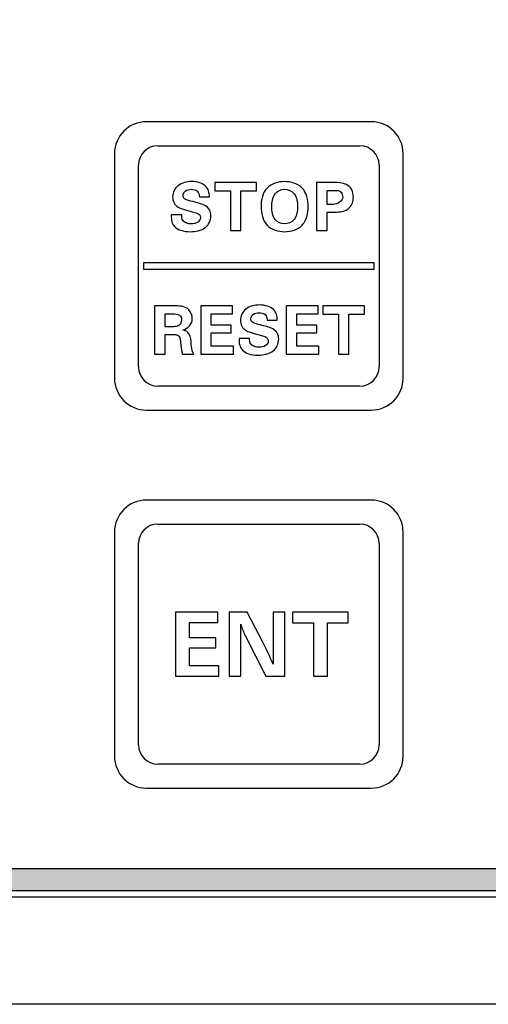
# Model space of a CAD drawing. Units: millimetres. Extents: x -3673 to 7877, y 0 to 1832.
# Drawn here: x 2187 to 2202, y 492 to 523 of the extents above; entities that cross this region are included whole.
import ezdxf

# ---------------------------------------------------------------- set-up
doc = ezdxf.new("R2010")
doc.units = ezdxf.units.MM
doc.linetypes.add('CENTER', pattern=[50.8, 31.75, -6.35, 6.35, -6.35])
doc.layers.get('0').update_dxf_attribs({"lineweight": 25})
doc.layers.add('79666285011_KEYPAD_SHEET_4_BL6', color=7, linetype='Continuous')
doc.layers.add('DEFAULT_1', color=7, linetype='CENTER')
doc.layers.add('AM_0', color=7, linetype='Continuous', lineweight=25)

# ---------------------------------------------------------------- blocks, each defined once
blk = doc.blocks.new('79666285011_KEYPAD_SHEET_4_BL6', base_point=(152.358, 357.222))
at = {"layer": '79666285011_KEYPAD_SHEET_4_BL6', "color": 7}
for p, q in [((122.158, 334.922), (182.558, 334.922)), ((183.258, 334.222), (121.458, 334.222))]:
    blk.add_line(p, q, dxfattribs=at)

msp = doc.modelspace()

# ---------------------------------------------------------------- hatches: boundary and pattern name
at = {"layer": 'DEFAULT_1', "true_color": 0x0072ce}
h = msp.add_hatch(color=152, dxfattribs=at)
h.dxf.hatch_style = 1
h.paths.add_polyline_path([(2220.592, 541.425), (2219.892, 541.425), (2219.892, 495.425), (2220.592, 495.425)])
h.paths.add_polyline_path([(2219.892, 496.125), (2159.492, 496.125), (2159.492, 495.425), (2219.892, 495.425)])
h.paths.add_polyline_path([(2159.492, 540.725), (2158.792, 540.725), (2158.792, 495.425), (2159.492, 495.425)])
h.paths.add_polyline_path([(2219.892, 541.425), (2158.792, 541.425), (2158.792, 540.725), (2219.892, 540.725)])

# ---------------------------------------------------------------- linework, layer by layer
at = {"color": 7}
for p, q in [((2220.692, 495.225), (2158.692, 495.225)), ((2226.068, 491.885), (2148.292, 491.885))]:
    msp.add_line(p, q, dxfattribs=at)
at = {"layer": 'AM_0', "color": 1, "linetype": 'Continuous'}
for p, q in [((2198.192, 519.425), (2191.192, 519.425)), ((2191.542, 518.675), (2197.842, 518.675)), ((2190.192, 518.425), (2190.192, 511.425)), ((2199.192, 511.425), (2199.192, 518.425)), ((2190.942, 511.775), (2190.942, 518.075)), ((2198.442, 518.075), (2198.442, 511.775)), ((2193.316, 517.525), (2193.316, 517.27)), ((2194.617, 517.525), (2193.316, 517.525)), ((2194.617, 517.27), (2194.617, 517.525)), ((2196.493, 517.525), (2196.493, 516.025)), ((2197.035, 517.525), (2196.493, 517.525)), ((2192.839, 517.08), (2193.151, 517.08)), ((2193.316, 517.27), (2193.806, 517.27)), ((2193.806, 517.27), (2193.806, 516.025)), ((2194.131, 516.025), (2194.131, 517.27)), ((2194.131, 517.27), (2194.617, 517.27)), ((2196.819, 516.846), (2196.819, 517.282)), ((2196.819, 517.282), (2197.054, 517.282)), ((2197.017, 516.846), (2196.819, 516.846)), ((2192.288, 516.515), (2191.962, 516.515)), ((2192.439, 516.668), (2192.732, 516.585)), ((2196.819, 516.025), (2196.819, 516.605)), ((2196.819, 516.605), (2197.058, 516.605)), ((2193.806, 516.025), (2194.131, 516.025)), ((2196.493, 516.025), (2196.819, 516.025)), ((2191.092, 515.025), (2191.092, 514.825)), ((2198.292, 515.025), (2191.092, 515.025)), ((2198.292, 514.825), (2198.292, 515.025)), ((2191.092, 514.825), (2198.292, 514.825)), ((2191.442, 513.675), (2191.442, 512.175)), ((2192.111, 513.675), (2191.442, 513.675)), ((2192.883, 513.675), (2192.883, 512.175)), ((2193.874, 513.675), (2192.883, 513.675)), ((2193.874, 513.432), (2193.874, 513.675)), ((2195.549, 513.675), (2195.549, 512.175)), ((2196.54, 513.675), (2195.549, 513.675)), ((2196.54, 513.432), (2196.54, 513.675)), ((2196.683, 513.675), (2196.683, 513.42)), ((2197.984, 513.675), (2196.683, 513.675)), ((2197.984, 513.42), (2197.984, 513.675)), ((2191.767, 513.028), (2191.767, 513.432)), ((2191.767, 513.432), (2192.011, 513.432)), ((2193.209, 513.075), (2193.209, 513.432)), ((2193.209, 513.432), (2193.874, 513.432)), ((2195.875, 513.075), (2195.875, 513.432)), ((2195.875, 513.432), (2196.54, 513.432)), ((2196.683, 513.42), (2197.173, 513.42)), ((2197.173, 513.42), (2197.173, 512.175)), ((2197.498, 512.175), (2197.498, 513.42)), ((2197.498, 513.42), (2197.984, 513.42)), ((2193.831, 513.075), (2193.209, 513.075)), ((2193.831, 512.834), (2193.831, 513.075)), ((2194.952, 513.23), (2195.265, 513.23)), ((2196.497, 513.075), (2195.875, 513.075)), ((2196.497, 512.834), (2196.497, 513.075)), ((2191.992, 513.028), (2191.767, 513.028)), ((2191.767, 512.175), (2191.767, 512.787)), ((2191.767, 512.787), (2192.029, 512.787)), ((2193.209, 512.416), (2193.209, 512.834)), ((2193.209, 512.834), (2193.831, 512.834)), ((2194.552, 512.818), (2194.846, 512.735)), ((2195.875, 512.416), (2195.875, 512.834)), ((2195.875, 512.834), (2196.497, 512.834)), ((2192.239, 512.655), (2192.265, 512.438)), ((2192.612, 512.281), (2192.586, 512.477)), ((2194.402, 512.665), (2194.075, 512.665)), ((2191.442, 512.175), (2191.767, 512.175)), ((2192.311, 512.175), (2192.666, 512.175)), ((2192.883, 512.175), (2193.901, 512.175)), ((2193.901, 512.416), (2193.209, 512.416)), ((2193.901, 512.175), (2193.901, 512.416)), ((2195.549, 512.175), (2196.567, 512.175)), ((2196.567, 512.416), (2195.875, 512.416)), ((2196.567, 512.175), (2196.567, 512.416)), ((2197.173, 512.175), (2197.498, 512.175)), ((2197.842, 511.175), (2191.542, 511.175)), ((2191.192, 510.425), (2198.192, 510.425))]:
    msp.add_line(p, q, dxfattribs=at)
at = {"layer": 'AM_0', "color": 253, "linetype": 'Continuous', "true_color": 0xadadad}
for p, q in [((2198.192, 507.62), (2191.192, 507.62)), ((2190.192, 506.62), (2190.192, 499.63)), ((2191.542, 506.87), (2197.842, 506.87)), ((2199.192, 499.63), (2199.192, 506.62)), ((2190.942, 499.98), (2190.942, 506.27)), ((2198.442, 506.27), (2198.442, 499.98)), ((2192.092, 504.125), (2192.092, 502.125)), ((2193.413, 504.125), (2192.092, 504.125)), ((2193.413, 503.802), (2193.413, 504.125)), ((2193.763, 504.125), (2193.763, 502.125)), ((2194.328, 504.125), (2193.763, 504.125)), ((2194.819, 503.183), (2194.328, 504.125)), ((2195.135, 504.125), (2195.135, 502.501)), ((2195.504, 504.125), (2195.135, 504.125)), ((2195.504, 502.125), (2195.504, 504.125)), ((2195.743, 504.125), (2195.743, 503.785)), ((2197.477, 504.125), (2195.743, 504.125)), ((2197.477, 503.785), (2197.477, 504.125)), ((2192.526, 503.325), (2192.526, 503.802)), ((2192.526, 503.802), (2193.413, 503.802)), ((2194.132, 502.125), (2194.132, 503.742)), ((2195.743, 503.785), (2196.397, 503.785)), ((2196.397, 503.785), (2196.397, 502.125)), ((2196.83, 502.125), (2196.83, 503.785)), ((2196.83, 503.785), (2197.477, 503.785)), ((2193.356, 503.325), (2192.526, 503.325)), ((2193.356, 503.004), (2193.356, 503.325)), ((2194.271, 503.388), (2194.913, 502.125)), ((2192.526, 502.447), (2192.526, 503.004)), ((2192.526, 503.004), (2193.356, 503.004)), ((2193.449, 502.447), (2192.526, 502.447)), ((2193.449, 502.125), (2193.449, 502.447)), ((2192.092, 502.125), (2193.449, 502.125)), ((2193.763, 502.125), (2194.132, 502.125)), ((2194.913, 502.125), (2195.504, 502.125)), ((2196.397, 502.125), (2196.83, 502.125)), ((2197.842, 499.38), (2191.542, 499.38)), ((2191.192, 498.63), (2198.192, 498.63))]:
    msp.add_line(p, q, dxfattribs=at)
at = {"layer": 'AM_0', "color": 1, "linetype": 'Continuous'}
for centre, radius, start, end in [((2191.192, 518.425), 1, 90, 180), ((2198.192, 518.425), 1, 0, 90), ((2191.542, 518.075), 0.6, 90, 180), ((2197.842, 518.075), 0.6, 0, 90), ((2191.542, 511.775), 0.6, 180, 270), ((2197.842, 511.775), 0.6, 270, 0), ((2191.192, 511.425), 1, 180, 270), ((2198.192, 511.425), 1, 270, 0)]:
    msp.add_arc(centre, radius, start, end, dxfattribs=at)
at = {"layer": 'AM_0', "color": 253, "linetype": 'Continuous', "true_color": 0xadadad}
for centre, radius, start, end in [((2191.192, 506.62), 1, 90, 180), ((2198.192, 506.62), 1, 0, 90), ((2191.542, 506.27), 0.6, 90, 180), ((2197.842, 506.27), 0.6, 0, 90), ((2196.039, 504.288), 1.984, 195.9903, 206.9889), ((2191.542, 499.98), 0.6, 180, 270), ((2197.842, 499.98), 0.6, 270, 0), ((2191.192, 499.63), 1, 180, 270), ((2198.192, 499.63), 1, 270, 0)]:
    msp.add_arc(centre, radius, start, end, dxfattribs=at)
at = {"layer": 'AM_0', "color": 1, "linetype": 'Continuous'}
for points in [[(2192.171, 517.426), (2192.072, 517.348), (2192.006, 517.21), (2192.006, 517.084)], [(2192.603, 517.556), (2192.453, 517.556), (2192.289, 517.519), (2192.171, 517.426)], [(2192.851, 517.516), (2192.772, 517.543), (2192.687, 517.556), (2192.603, 517.556)], [(2193.034, 517.41), (2192.983, 517.459), (2192.918, 517.493), (2192.851, 517.516)], [(2193.126, 517.27), (2193.108, 517.323), (2193.074, 517.371), (2193.034, 517.41)], [(2195.496, 517.556), (2195.302, 517.556), (2195.084, 517.495), (2194.95, 517.354)], [(2196.042, 517.353), (2195.909, 517.494), (2195.69, 517.556), (2195.496, 517.556)], [(2197.42, 517.465), (2197.304, 517.523), (2197.165, 517.525), (2197.035, 517.525)], [(2197.588, 517.303), (2197.554, 517.373), (2197.49, 517.43), (2197.42, 517.465)], [(2192.006, 517.084), (2192.006, 517.019), (2192.018, 516.95), (2192.049, 516.892)], [(2192.329, 517.123), (2192.329, 517.174), (2192.359, 517.23), (2192.4, 517.261)], [(2192.377, 517.021), (2192.348, 517.044), (2192.329, 517.085), (2192.329, 517.123)], [(2192.4, 517.261), (2192.452, 517.3), (2192.523, 517.315), (2192.588, 517.315)], [(2192.588, 517.315), (2192.653, 517.315), (2192.729, 517.304), (2192.775, 517.258)], [(2192.775, 517.258), (2192.82, 517.214), (2192.836, 517.143), (2192.839, 517.08)], [(2193.151, 517.08), (2193.151, 517.144), (2193.146, 517.209), (2193.126, 517.27)], [(2194.95, 517.354), (2194.811, 517.208), (2194.76, 516.982), (2194.76, 516.78)], [(2195.096, 516.767), (2195.096, 516.907), (2195.118, 517.06), (2195.201, 517.173)], [(2195.201, 517.173), (2195.266, 517.26), (2195.386, 517.315), (2195.494, 517.315)], [(2195.494, 517.315), (2195.604, 517.315), (2195.726, 517.261), (2195.792, 517.174)], [(2195.792, 517.174), (2195.875, 517.064), (2195.898, 516.912), (2195.898, 516.774)], [(2196.235, 516.778), (2196.235, 516.98), (2196.181, 517.206), (2196.042, 517.353)], [(2197.307, 517.074), (2197.307, 516.951), (2197.14, 516.846), (2197.017, 516.846)], [(2197.054, 517.282), (2197.125, 517.282), (2197.216, 517.279), (2197.26, 517.223)], [(2197.26, 517.223), (2197.292, 517.182), (2197.307, 517.126), (2197.307, 517.074)], [(2197.511, 516.733), (2197.598, 516.819), (2197.64, 516.954), (2197.64, 517.076)], [(2197.64, 517.076), (2197.64, 517.153), (2197.623, 517.233), (2197.588, 517.303)], [(2192.049, 516.892), (2192.077, 516.839), (2192.123, 516.792), (2192.176, 516.762)], [(2192.176, 516.762), (2192.257, 516.717), (2192.349, 516.692), (2192.439, 516.668)], [(2192.629, 516.932), (2192.543, 516.954), (2192.448, 516.967), (2192.377, 517.021)], [(2193.01, 516.809), (2192.891, 516.87), (2192.758, 516.899), (2192.629, 516.932)], [(2193.153, 516.678), (2193.122, 516.735), (2193.068, 516.78), (2193.01, 516.809)], [(2194.76, 516.78), (2194.76, 516.576), (2194.812, 516.348), (2194.951, 516.198)], [(2195.201, 516.372), (2195.118, 516.48), (2195.096, 516.631), (2195.096, 516.767)], [(2195.898, 516.774), (2195.898, 516.636), (2195.877, 516.483), (2195.794, 516.373)], [(2196.042, 516.197), (2196.181, 516.346), (2196.235, 516.574), (2196.235, 516.778)], [(2191.962, 516.515), (2191.962, 516.444), (2191.963, 516.371), (2191.981, 516.303)], [(2192.32, 516.35), (2192.292, 516.398), (2192.288, 516.459), (2192.288, 516.515)], [(2192.732, 516.585), (2192.771, 516.571), (2192.81, 516.553), (2192.838, 516.524)], [(2192.838, 516.524), (2192.862, 516.499), (2192.872, 516.461), (2192.872, 516.427)], [(2193.03, 516.128), (2193.132, 516.21), (2193.198, 516.353), (2193.198, 516.484)], [(2193.198, 516.484), (2193.198, 516.551), (2193.185, 516.62), (2193.153, 516.678)], [(2197.058, 516.605), (2197.215, 516.605), (2197.4, 516.622), (2197.511, 516.733)], [(2191.981, 516.303), (2191.996, 516.246), (2192.029, 516.195), (2192.068, 516.151)], [(2192.068, 516.151), (2192.118, 516.095), (2192.189, 516.059), (2192.26, 516.035)], [(2192.422, 516.266), (2192.382, 516.284), (2192.343, 516.313), (2192.32, 516.35)], [(2192.584, 516.235), (2192.529, 516.235), (2192.472, 516.243), (2192.422, 516.266)], [(2192.791, 516.291), (2192.732, 516.25), (2192.656, 516.235), (2192.584, 516.235)], [(2192.872, 516.427), (2192.872, 516.374), (2192.834, 516.321), (2192.791, 516.291)], [(2194.951, 516.198), (2195.083, 516.055), (2195.302, 515.992), (2195.496, 515.992)], [(2195.496, 516.235), (2195.388, 516.235), (2195.266, 516.285), (2195.201, 516.372)], [(2195.794, 516.373), (2195.728, 516.285), (2195.606, 516.235), (2195.496, 516.235)], [(2195.496, 515.992), (2195.69, 515.992), (2195.909, 516.056), (2196.042, 516.197)], [(2192.26, 516.035), (2192.354, 516.004), (2192.455, 515.992), (2192.554, 515.992)], [(2192.554, 515.992), (2192.719, 515.992), (2192.902, 516.025), (2193.03, 516.128)], [(2192.506, 513.559), (2192.41, 513.657), (2192.248, 513.675), (2192.111, 513.675)], [(2194.716, 513.706), (2194.566, 513.706), (2194.403, 513.669), (2194.285, 513.576)], [(2194.965, 513.666), (2194.885, 513.693), (2194.8, 513.706), (2194.716, 513.706)], [(2192.011, 513.432), (2192.082, 513.432), (2192.161, 513.427), (2192.219, 513.385)], [(2192.219, 513.385), (2192.261, 513.355), (2192.284, 513.295), (2192.284, 513.242)], [(2192.619, 513.263), (2192.619, 513.369), (2192.579, 513.483), (2192.506, 513.559)], [(2194.285, 513.576), (2194.185, 513.498), (2194.12, 513.36), (2194.12, 513.234)], [(2194.443, 513.273), (2194.443, 513.324), (2194.472, 513.38), (2194.513, 513.411)], [(2194.513, 513.411), (2194.566, 513.45), (2194.636, 513.465), (2194.702, 513.465)], [(2194.702, 513.465), (2194.767, 513.465), (2194.843, 513.454), (2194.889, 513.408)], [(2194.889, 513.408), (2194.933, 513.364), (2194.949, 513.293), (2194.952, 513.23)], [(2195.147, 513.56), (2195.097, 513.609), (2195.031, 513.643), (2194.965, 513.666)], [(2195.239, 513.42), (2195.222, 513.473), (2195.188, 513.521), (2195.147, 513.56)], [(2195.265, 513.23), (2195.265, 513.294), (2195.26, 513.359), (2195.239, 513.42)], [(2192.247, 513.116), (2192.224, 513.085), (2192.191, 513.059), (2192.155, 513.046)], [(2192.284, 513.242), (2192.284, 513.198), (2192.273, 513.151), (2192.247, 513.116)], [(2192.323, 512.928), (2192.469, 512.956), (2192.619, 513.114), (2192.619, 513.263)], [(2194.12, 513.234), (2194.12, 513.169), (2194.132, 513.1), (2194.162, 513.042)], [(2194.491, 513.171), (2194.461, 513.194), (2194.443, 513.235), (2194.443, 513.273)], [(2194.742, 513.082), (2194.656, 513.104), (2194.561, 513.117), (2194.491, 513.171)], [(2195.124, 512.959), (2195.005, 513.02), (2194.872, 513.049), (2194.742, 513.082)], [(2192.155, 513.046), (2192.103, 513.028), (2192.047, 513.028), (2191.992, 513.028)], [(2192.029, 512.787), (2192.065, 512.787), (2192.102, 512.782), (2192.136, 512.771)], [(2192.136, 512.771), (2192.162, 512.763), (2192.189, 512.749), (2192.206, 512.727)], [(2192.515, 512.808), (2192.478, 512.873), (2192.396, 512.909), (2192.323, 512.928)], [(2192.586, 512.477), (2192.575, 512.589), (2192.571, 512.71), (2192.515, 512.808)], [(2194.162, 513.042), (2194.19, 512.989), (2194.236, 512.942), (2194.289, 512.912)], [(2194.289, 512.912), (2194.37, 512.867), (2194.462, 512.842), (2194.552, 512.818)], [(2195.266, 512.828), (2195.235, 512.885), (2195.181, 512.93), (2195.124, 512.959)], [(2195.312, 512.634), (2195.312, 512.701), (2195.298, 512.77), (2195.266, 512.828)], [(2192.206, 512.727), (2192.222, 512.706), (2192.233, 512.681), (2192.239, 512.655)], [(2194.075, 512.665), (2194.075, 512.594), (2194.077, 512.521), (2194.095, 512.453)], [(2194.095, 512.453), (2194.109, 512.396), (2194.143, 512.345), (2194.181, 512.301)], [(2194.434, 512.5), (2194.405, 512.548), (2194.402, 512.609), (2194.402, 512.665)], [(2194.536, 512.416), (2194.495, 512.434), (2194.457, 512.463), (2194.434, 512.5)], [(2194.846, 512.735), (2194.884, 512.721), (2194.924, 512.703), (2194.952, 512.674)], [(2194.986, 512.577), (2194.986, 512.524), (2194.948, 512.471), (2194.904, 512.441)], [(2194.952, 512.674), (2194.975, 512.649), (2194.986, 512.611), (2194.986, 512.577)], [(2195.144, 512.278), (2195.246, 512.36), (2195.312, 512.503), (2195.312, 512.634)], [(2192.265, 512.438), (2192.274, 512.349), (2192.277, 512.257), (2192.311, 512.175)], [(2192.666, 512.175), (2192.644, 512.208), (2192.621, 512.243), (2192.612, 512.281)], [(2194.181, 512.301), (2194.231, 512.245), (2194.303, 512.209), (2194.374, 512.185)], [(2194.374, 512.185), (2194.467, 512.154), (2194.568, 512.142), (2194.667, 512.142)], [(2194.697, 512.385), (2194.642, 512.385), (2194.586, 512.393), (2194.536, 512.416)], [(2194.667, 512.142), (2194.832, 512.142), (2195.015, 512.175), (2195.144, 512.278)], [(2194.904, 512.441), (2194.845, 512.4), (2194.769, 512.385), (2194.697, 512.385)]]:
    msp.add_open_spline(points, degree=3, dxfattribs=at)
at = {"layer": 'AM_0', "color": 253, "linetype": 'Continuous', "true_color": 0xadadad}
msp.add_open_spline([(2195.135, 502.501), (2195.034, 502.731), (2194.934, 502.961), (2194.819, 503.183)], degree=3, dxfattribs=at)

# ---------------------------------------------------------------- block references
msp.add_blockref('79666285011_KEYPAD_SHEET_4_BL6', (2189.592, 518.425))

doc.saveas('drawing.dxf')
